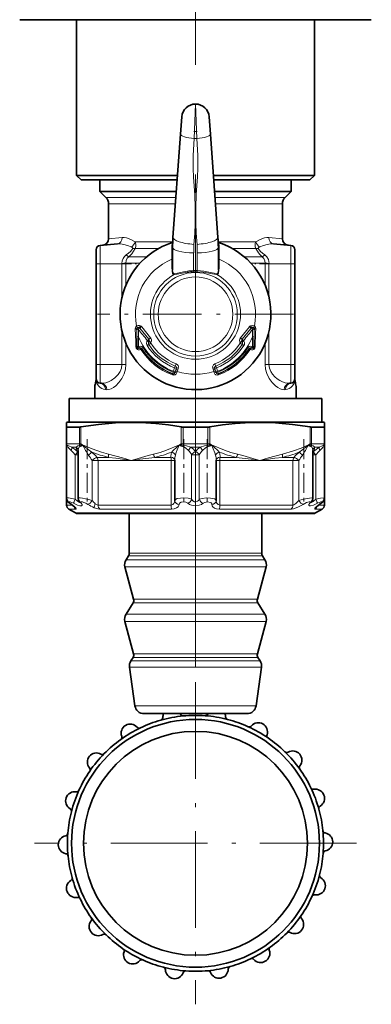
# Model space of a CAD drawing. Extents: x 0 to 210, y 0 to 297.
# Drawn here: x 152 to 162, y 97 to 124 of the extents above; entities that cross this region are included whole.
import ezdxf

# ---------------------------------------------------------------- set-up
doc = ezdxf.new("R2010")
doc.units = 0
doc.linetypes.add('DASHDOT', pattern=[18.5, 12, -3, 0.5, -3])

msp = doc.modelspace()

# ---------------------------------------------------------------- linework, layer by layer
at = {"color": 7, "linetype": 'DASHDOT', "lineweight": 13}
msp.add_line((156.804, 246.123), (156.804, 106.656), dxfattribs=at)
at = {"color": 7, "lineweight": 35}
for p, q in [((151.999, 124.359), (154.501, 124.359)), ((152.001, 124.357), (151.999, 124.359)), ((159.107, 124.357), (152.001, 124.357)), ((153.554, 124.357), (153.554, 120.101)), ((159.108, 124.359), (154.501, 124.359)), ((161.608, 124.357), (159.107, 124.357)), ((159.108, 124.359), (161.61, 124.359)), ((160.054, 124.357), (160.054, 120.101)), ((161.608, 124.357), (161.61, 124.359)), ((156.396, 121.231), (156.43, 121.703)), ((157.213, 121.231), (157.178, 121.703)), ((156.189, 118.403), (156.396, 121.231)), ((157.419, 118.403), (157.213, 121.231)), ((153.679, 119.976), (153.554, 120.101)), ((156.313, 120.101), (153.554, 120.101)), ((156.304, 119.976), (153.679, 119.976)), ((154.192, 119.663), (154.192, 119.976)), ((160.054, 120.101), (157.295, 120.101)), ((159.929, 119.976), (157.305, 119.976)), ((159.417, 119.663), (159.417, 119.976)), ((159.929, 119.976), (160.054, 120.101)), ((155.552, 119.663), (154.192, 119.663)), ((154.356, 119.499), (154.192, 119.663)), ((155.552, 119.663), (156.281, 119.663)), ((157.327, 119.663), (158.057, 119.663)), ((159.417, 119.663), (158.057, 119.663)), ((159.253, 119.499), (159.417, 119.663)), ((154.429, 119.322), (154.429, 118.366)), ((159.179, 119.322), (159.179, 118.366)), ((154.086, 118.061), (154.086, 117.676)), ((154.2, 118.186), (154.672, 118.227)), ((156.179, 117.511), (156.179, 118.13)), ((157.429, 117.511), (157.429, 118.13)), ((159.409, 118.186), (158.937, 118.227)), ((159.523, 118.061), (159.523, 117.676)), ((154.086, 117.676), (154.086, 114.926)), ((159.523, 117.676), (159.523, 114.926)), ((154.086, 114.926), (154.086, 114.54)), ((159.523, 114.926), (159.523, 114.54)), ((154.085, 114.5), (154.086, 114.517)), ((154.086, 114.54), (154.086, 114.517)), ((159.523, 114.54), (159.523, 114.532)), ((159.523, 114.517), (159.523, 114.532)), ((159.524, 114.5), (159.523, 114.517)), ((154.054, 114.322), (154.054, 114.001)), ((154.2, 114.416), (154.238, 114.412)), ((159.409, 114.416), (159.371, 114.412)), ((159.554, 114.322), (159.554, 114.001)), ((160.254, 114.001), (153.354, 114.001)), ((153.354, 113.351), (153.354, 114.001)), ((160.254, 113.351), (160.254, 114.001)), ((153.304, 113.351), (153.279, 113.342)), ((153.279, 113.342), (153.279, 113.218)), ((153.279, 112.753), (153.279, 113.218)), ((153.404, 113.214), (153.291, 113.214)), ((153.733, 113.351), (153.304, 113.351)), ((153.404, 113.214), (153.632, 113.214)), ((160.304, 113.351), (153.733, 113.351)), ((156.463, 113.214), (157.145, 113.214)), ((159.977, 113.214), (160.318, 113.214)), ((160.304, 113.351), (160.329, 113.342)), ((160.329, 113.342), (160.329, 113.218)), ((160.329, 112.753), (160.329, 113.218)), ((153.279, 112.73), (153.279, 112.753)), ((153.279, 112.73), (153.279, 111.271)), ((160.329, 112.73), (160.329, 112.753)), ((160.329, 112.476), (160.329, 112.73)), ((160.329, 112.73), (160.329, 111.271)), ((160.329, 112.73), (160.329, 111.271)), ((153.594, 112.576), (153.594, 112.576)), ((153.594, 112.576), (153.594, 111.265)), ((156.24, 112.314), (156.24, 111.213)), ((157.369, 112.314), (157.369, 111.213)), ((160.015, 112.576), (160.015, 112.576)), ((160.015, 112.576), (160.015, 111.265)), ((160.329, 112.476), (160.329, 112.299)), ((160.329, 111.082), (160.329, 112.299)), ((153.279, 111.082), (153.279, 111.27)), ((153.525, 110.868), (153.342, 110.973)), ((153.497, 111.033), (153.498, 111.032)), ((153.641, 111.156), (153.646, 111.15)), ((156.24, 111.201), (156.24, 111.213)), ((157.369, 111.213), (157.369, 111.201)), ((159.968, 111.156), (159.963, 111.15)), ((160.083, 110.868), (160.267, 110.973)), ((160.206, 111.105), (160.111, 111.032)), ((153.982, 110.851), (153.588, 110.851)), ((160.021, 110.851), (153.982, 110.851)), ((154.992, 109.762), (154.992, 110.851)), ((158.617, 109.762), (158.617, 110.851)), ((154.973, 109.695), (154.905, 109.587)), ((158.636, 109.695), (158.704, 109.587)), ((155.113, 108.504), (154.875, 109.39)), ((158.496, 108.504), (158.733, 109.39)), ((155.098, 108.406), (154.905, 108.097)), ((158.511, 108.406), (158.704, 108.097)), ((155.113, 107.015), (154.875, 107.9)), ((158.496, 107.015), (158.733, 107.9)), ((155.098, 106.916), (155.036, 106.817)), ((158.511, 106.916), (158.573, 106.817)), ((155.149, 105.591), (155, 106.65)), ((158.46, 105.591), (158.608, 106.65)), ((155.569, 105.376), (155.397, 105.376)), ((158.212, 105.376), (155.569, 105.376)), ((156.393, 105.36), (156.386, 105.376)), ((157.144, 105.376), (157.141, 105.368))]:
    msp.add_line(p, q, dxfattribs=at)
at = {"color": 7, "lineweight": 13}
for p, q in [((156.77, 121.107), (156.804, 122.051)), ((156.839, 121.107), (156.804, 122.051)), ((156.77, 121.107), (156.839, 121.107)), ((154.356, 119.499), (155.631, 119.499)), ((154.429, 119.322), (155.666, 119.322)), ((155.631, 119.499), (156.269, 119.499)), ((155.666, 119.322), (156.257, 119.322)), ((157.339, 119.499), (159.253, 119.499)), ((157.352, 119.322), (159.179, 119.322)), ((154.804, 118.401), (154.429, 118.366)), ((155.155, 118.279), (155.666, 118.279)), ((155.666, 118.279), (156.181, 118.279)), ((157.427, 118.279), (158.454, 118.279)), ((159.179, 118.366), (158.805, 118.401)), ((154.2, 118.186), (154.2, 117.676)), ((155.156, 118.103), (155.631, 118.103)), ((155.631, 118.103), (155.801, 118.103)), ((156.16, 118.113), (156.156, 117.81)), ((156.754, 117.495), (156.754, 117.981)), ((156.854, 117.495), (156.854, 117.981)), ((157.448, 118.113), (157.453, 117.81)), ((157.808, 118.103), (158.453, 118.103)), ((159.409, 118.186), (159.409, 117.676)), ((154.979, 117.874), (155.471, 117.874)), ((157.453, 117.81), (157.429, 117.814)), ((158.63, 117.874), (158.138, 117.874)), ((154.086, 117.676), (154.2, 117.676)), ((154.2, 117.676), (154.795, 117.676)), ((154.2, 117.676), (154.2, 114.926)), ((154.795, 117.676), (154.795, 117.692)), ((154.795, 117.676), (154.901, 117.676)), ((154.795, 117.676), (154.795, 116.768)), ((154.901, 117.697), (155.287, 117.697)), ((154.901, 117.676), (154.901, 117.697)), ((154.901, 117.676), (154.901, 117.096)), ((156.164, 117.472), (156.163, 117.494)), ((156.18, 117.49), (156.179, 117.511)), ((156.755, 117.464), (156.754, 117.495)), ((156.853, 117.464), (156.854, 117.495)), ((158.708, 117.697), (158.322, 117.697)), ((158.708, 117.697), (158.708, 117.676)), ((158.708, 117.096), (158.708, 117.676)), ((158.708, 117.676), (158.813, 117.676)), ((158.814, 117.692), (158.813, 117.676)), ((158.813, 116.768), (158.813, 117.676)), ((159.409, 117.676), (158.813, 117.676)), ((159.409, 117.676), (159.409, 114.926)), ((159.523, 117.676), (159.409, 117.676)), ((154.795, 115.834), (154.795, 114.926)), ((155.195, 115.901), (155.199, 115.891)), ((155.204, 115.682), (155.199, 115.891)), ((155.28, 115.923), (155.526, 115.618)), ((155.333, 115.959), (155.576, 115.656)), ((158.276, 115.959), (158.033, 115.656)), ((158.329, 115.923), (158.083, 115.618)), ((158.405, 115.682), (158.41, 115.891)), ((158.414, 115.901), (158.41, 115.891)), ((158.813, 114.926), (158.813, 115.834)), ((155.505, 115.595), (155.487, 115.585)), ((155.509, 115.589), (155.49, 115.579)), ((155.505, 115.595), (155.528, 115.615)), ((155.51, 115.59), (155.505, 115.595)), ((155.51, 115.59), (155.509, 115.589)), ((155.509, 115.589), (155.536, 115.552)), ((155.51, 115.59), (155.532, 115.61)), ((155.537, 115.552), (155.51, 115.59)), ((155.528, 115.615), (155.526, 115.618)), ((155.532, 115.61), (155.528, 115.615)), ((155.533, 115.549), (155.536, 115.552)), ((155.537, 115.552), (155.536, 115.552)), ((155.58, 115.651), (155.576, 115.656)), ((155.584, 115.645), (155.58, 115.651)), ((158.029, 115.651), (158.025, 115.645)), ((158.033, 115.656), (158.029, 115.651)), ((158.099, 115.59), (158.072, 115.552)), ((158.072, 115.552), (158.073, 115.552)), ((158.073, 115.552), (158.1, 115.589)), ((158.073, 115.552), (158.076, 115.549)), ((158.081, 115.615), (158.077, 115.61)), ((158.077, 115.61), (158.099, 115.59)), ((158.083, 115.618), (158.081, 115.615)), ((158.081, 115.615), (158.104, 115.595)), ((158.099, 115.59), (158.104, 115.595)), ((158.1, 115.589), (158.099, 115.59)), ((158.1, 115.589), (158.118, 115.579)), ((158.104, 115.595), (158.122, 115.585)), ((154.901, 115.506), (154.901, 114.926)), ((155.209, 115.425), (155.196, 115.403)), ((155.276, 115.381), (155.273, 115.374)), ((155.333, 115.355), (155.31, 115.34)), ((155.333, 115.355), (155.336, 115.365)), ((155.336, 115.365), (155.372, 115.389)), ((155.481, 115.447), (155.525, 115.476)), ((155.525, 115.476), (155.581, 115.511)), ((155.581, 115.524), (155.587, 115.53)), ((158.022, 115.53), (158.028, 115.524)), ((158.084, 115.476), (158.028, 115.511)), ((158.084, 115.476), (158.128, 115.447)), ((158.237, 115.389), (158.273, 115.365)), ((158.273, 115.365), (158.276, 115.355)), ((158.276, 115.355), (158.299, 115.34)), ((158.336, 115.374), (158.333, 115.381)), ((158.413, 115.403), (158.4, 115.425)), ((158.708, 114.926), (158.708, 115.506)), ((154.086, 114.926), (154.2, 114.926)), ((154.2, 114.926), (154.795, 114.926)), ((154.2, 114.926), (154.2, 114.416)), ((154.795, 114.926), (154.901, 114.926)), ((156.193, 114.717), (156.201, 114.741)), ((156.231, 114.834), (156.25, 114.883)), ((156.242, 114.704), (156.255, 114.745)), ((156.267, 114.782), (156.249, 114.727)), ((156.25, 114.883), (156.274, 114.944)), ((156.267, 114.782), (156.255, 114.745)), ((156.267, 114.782), (156.282, 114.829)), ((156.292, 114.698), (156.304, 114.736)), ((156.317, 114.776), (156.304, 114.736)), ((156.317, 114.776), (156.333, 114.829)), ((157.276, 114.829), (157.292, 114.776)), ((157.292, 114.776), (157.305, 114.736)), ((157.317, 114.698), (157.305, 114.736)), ((157.327, 114.829), (157.342, 114.782)), ((157.359, 114.883), (157.334, 114.944)), ((157.342, 114.782), (157.354, 114.745)), ((157.342, 114.782), (157.36, 114.727)), ((157.367, 114.704), (157.354, 114.745)), ((157.359, 114.883), (157.378, 114.834)), ((157.416, 114.717), (157.408, 114.741)), ((158.708, 114.926), (158.813, 114.926)), ((159.409, 114.926), (158.813, 114.926)), ((159.409, 114.926), (159.409, 114.416)), ((159.523, 114.926), (159.409, 114.926)), ((154.086, 114.54), (154.087, 114.507)), ((154.088, 114.488), (154.087, 114.507)), ((156.182, 114.666), (156.172, 114.64)), ((156.193, 114.717), (156.177, 114.676)), ((156.182, 114.666), (156.177, 114.676)), ((156.241, 114.706), (156.249, 114.727)), ((156.242, 114.704), (156.241, 114.706)), ((157.368, 114.706), (157.36, 114.727)), ((157.367, 114.704), (157.368, 114.706)), ((157.416, 114.717), (157.432, 114.676)), ((157.427, 114.666), (157.432, 114.676)), ((157.427, 114.666), (157.437, 114.64)), ((159.521, 114.488), (159.523, 114.532)), ((154.341, 114.241), (154.377, 114.238)), ((159.232, 114.238), (159.268, 114.241)), ((153.291, 112.753), (153.291, 113.214)), ((153.632, 113.214), (153.632, 112.753)), ((153.672, 113.218), (153.672, 112.753)), ((156.412, 112.753), (156.412, 113.218)), ((156.463, 112.753), (156.463, 113.214)), ((157.145, 112.753), (157.145, 113.214)), ((157.197, 112.753), (157.197, 113.218)), ((159.937, 113.218), (159.937, 112.753)), ((159.977, 113.214), (159.977, 112.753)), ((160.318, 112.753), (160.318, 113.214)), ((153.291, 112.753), (153.279, 112.753)), ((153.291, 112.753), (153.404, 112.753)), ((153.632, 112.753), (153.404, 112.753)), ((153.42, 112.664), (153.436, 112.664)), ((153.457, 112.64), (153.42, 112.664)), ((153.544, 112.664), (153.436, 112.664)), ((153.632, 112.753), (153.672, 112.753)), ((153.663, 112.722), (153.719, 112.73)), ((153.672, 112.753), (153.719, 112.73)), ((156.365, 112.73), (156.412, 112.753)), ((156.425, 112.722), (156.365, 112.73)), ((156.463, 112.753), (156.412, 112.753)), ((157.145, 112.753), (156.463, 112.753)), ((156.465, 112.678), (156.464, 112.715)), ((156.929, 112.664), (156.68, 112.664)), ((157.143, 112.678), (157.145, 112.715)), ((157.197, 112.753), (157.145, 112.753)), ((157.244, 112.73), (157.184, 112.722)), ((157.244, 112.73), (157.197, 112.753)), ((159.937, 112.753), (159.89, 112.73)), ((159.946, 112.722), (159.89, 112.73)), ((159.937, 112.753), (159.977, 112.753)), ((160.318, 112.753), (159.977, 112.753)), ((160.189, 112.664), (160.064, 112.664)), ((160.329, 112.753), (160.318, 112.753)), ((160.329, 112.72), (160.329, 112.73)), ((153.43, 112.551), (153.404, 112.576)), ((153.517, 112.452), (153.517, 111.24)), ((153.517, 112.452), (153.594, 112.452)), ((154.431, 112.387), (154.112, 112.387)), ((156.132, 112.387), (155.691, 112.387)), ((156.699, 112.452), (156.699, 111.24)), ((156.699, 112.452), (156.909, 112.452)), ((156.909, 112.452), (156.909, 111.24)), ((157.918, 112.387), (157.477, 112.387)), ((159.497, 112.387), (159.178, 112.387)), ((160.015, 112.452), (160.092, 112.452)), ((160.092, 112.452), (160.092, 111.24)), ((153.978, 111.21), (153.978, 112.299)), ((154.14, 112.299), (153.978, 112.299)), ((155.042, 112.299), (154.14, 112.299)), ((154.14, 111.082), (154.14, 112.299)), ((156.138, 112.299), (155.042, 112.299)), ((156.138, 111.082), (156.138, 112.299)), ((156.239, 112.299), (156.138, 112.299)), ((157.37, 112.299), (157.47, 112.299)), ((158.567, 112.299), (157.47, 112.299)), ((157.47, 112.299), (157.47, 111.082)), ((159.469, 112.299), (158.567, 112.299)), ((159.469, 111.082), (159.469, 112.299)), ((159.631, 112.299), (159.469, 112.299)), ((159.631, 111.21), (159.631, 112.299)), ((153.279, 111.082), (153.437, 111.082)), ((153.342, 110.973), (153.533, 110.973)), ((154.14, 111.082), (156.138, 111.082)), ((154.187, 110.973), (156.15, 110.973)), ((157.459, 110.973), (159.422, 110.973)), ((157.47, 111.082), (159.469, 111.082)), ((160.076, 110.973), (160.267, 110.973)), ((160.171, 111.082), (160.329, 111.082)), ((153.927, 110.868), (153.525, 110.868)), ((160.083, 110.868), (153.927, 110.868)), ((155.197, 109.695), (154.973, 109.695)), ((155.214, 109.762), (154.992, 109.762)), ((158.636, 109.695), (155.197, 109.695)), ((158.617, 109.762), (155.214, 109.762)), ((155.112, 109.39), (154.875, 109.39)), ((155.138, 109.587), (154.905, 109.587)), ((158.733, 109.39), (155.112, 109.39)), ((158.704, 109.587), (155.138, 109.587)), ((155.307, 108.406), (155.098, 108.406)), ((155.32, 108.504), (155.113, 108.504)), ((158.511, 108.406), (155.307, 108.406)), ((158.496, 108.504), (155.32, 108.504)), ((155.138, 108.097), (154.905, 108.097)), ((158.704, 108.097), (155.138, 108.097)), ((155.112, 107.9), (154.875, 107.9)), ((158.733, 107.9), (155.112, 107.9)), ((155.32, 107.015), (155.113, 107.015)), ((158.496, 107.015), (155.32, 107.015)), ((155.253, 106.817), (155.036, 106.817)), ((155.307, 106.916), (155.098, 106.916)), ((158.573, 106.817), (155.253, 106.817)), ((158.511, 106.916), (155.307, 106.916)), ((155.221, 106.65), (155, 106.65)), ((158.608, 106.65), (155.221, 106.65)), ((155.352, 105.591), (155.149, 105.591)), ((158.46, 105.591), (155.352, 105.591))]:
    msp.add_line(p, q, dxfattribs=at)
at = {"color": 7, "linetype": 'DASHDOT', "lineweight": 13, "ltscale": 0.002068}
msp.add_line((156.846, 121.301), (156.763, 121.301), dxfattribs=at)
at = {"color": 7, "linetype": 'DASHDOT', "lineweight": 13, "ltscale": 0.134063}
msp.add_line((156.804, 118.982), (156.804, 113.62), dxfattribs=at)
at = {"color": 7, "linetype": 'DASHDOT', "lineweight": 13, "ltscale": 0.154694}
msp.add_line((156.804, 118.213), (156.804, 112.025), dxfattribs=at)
at = {"color": 7, "linetype": 'DASHDOT', "lineweight": 13, "ltscale": 0.027002}
msp.add_line((154.11, 117.676), (155.19, 117.676), dxfattribs=at)
at = {"color": 7, "linetype": 'DASHDOT', "lineweight": 13, "ltscale": 0.026881}
msp.add_line((159.499, 117.676), (158.423, 117.676), dxfattribs=at)
at = {"color": 7, "linetype": 'DASHDOT', "lineweight": 13, "ltscale": 0.134062}
msp.add_line((159.486, 116.301), (154.123, 116.301), dxfattribs=at)
at = {"color": 7, "linetype": 'DASHDOT', "lineweight": 13, "ltscale": 0.017971}
msp.add_line((154.14, 114.926), (154.859, 114.926), dxfattribs=at)
at = {"color": 7, "linetype": 'DASHDOT', "lineweight": 13, "ltscale": 0.018229}
msp.add_line((159.47, 114.926), (158.741, 114.926), dxfattribs=at)
at = {"color": 7, "linetype": 'DASHDOT', "lineweight": 13, "ltscale": 0.212302}
msp.add_line((156.804, 113.16), (156.804, 104.668), dxfattribs=at)
at = {"color": 7, "linetype": 'DASHDOT', "lineweight": 13, "ltscale": 0.045606}
for p, q in [((153.844, 112.882), (153.844, 111.058)), ((159.765, 112.882), (159.765, 111.058))]:
    msp.add_line(p, q, dxfattribs=at)
at = {"color": 7, "linetype": 'DASHDOT', "lineweight": 13, "ltscale": 0.045517}
for p, q in [((156.49, 112.881), (156.49, 111.061)), ((157.119, 112.881), (157.119, 111.061))]:
    msp.add_line(p, q, dxfattribs=at)
at = {"color": 7, "linetype": 'DASHDOT', "lineweight": 13, "ltscale": 0.220188}
msp.add_line((156.804, 106.233), (156.804, 97.425), dxfattribs=at)
at = {"color": 7, "linetype": 'DASHDOT', "lineweight": 13, "ltscale": 0.220187}
msp.add_line((161.208, 101.829), (152.401, 101.829), dxfattribs=at)
at = {"color": 7, "lineweight": 13}
for points in [[(156.763, 118.212), (156.784, 118.51), (156.798, 118.773), (156.799, 119.215), (156.782, 119.57), (156.752, 120.051), (156.743, 120.289), (156.743, 120.641), (156.77, 121.107)], [(156.846, 118.212), (156.824, 118.516), (156.81, 118.78), (156.81, 119.222), (156.827, 119.577), (156.857, 120.058), (156.866, 120.296), (156.865, 120.648), (156.839, 121.107)], [(155.155, 118.279), (155.035, 118.348), (154.917, 118.392), (154.859, 118.401), (154.804, 118.401)], [(155.155, 118.279), (155.174, 118.218), (155.175, 118.154), (155.156, 118.103)], [(158.453, 118.103), (158.436, 118.145), (158.432, 118.191), (158.439, 118.236), (158.454, 118.279)], [(158.805, 118.401), (158.75, 118.401), (158.693, 118.392), (158.574, 118.348), (158.454, 118.279)], [(155.049, 118.141), (154.948, 118.182), (154.848, 118.211), (154.758, 118.226), (154.672, 118.227)], [(154.979, 117.874), (155.061, 117.958), (155.156, 118.103)], [(155.049, 118.141), (155.076, 118.125), (155.085, 118.117), (155.089, 118.108), (155.088, 118.1)], [(158.453, 118.103), (158.527, 117.984), (158.567, 117.938), (158.63, 117.874)], [(158.521, 118.1), (158.519, 118.105), (158.52, 118.11), (158.524, 118.116), (158.539, 118.129), (158.56, 118.141)], [(158.937, 118.227), (158.851, 118.226), (158.76, 118.211), (158.661, 118.182), (158.56, 118.141)], [(154.795, 117.692), (154.801, 117.76), (154.824, 117.823), (154.861, 117.878), (154.91, 117.923)], [(154.901, 117.697), (154.909, 117.769), (154.939, 117.833), (154.979, 117.874)], [(158.63, 117.874), (158.676, 117.824), (158.703, 117.759), (158.708, 117.697)], [(158.699, 117.923), (158.757, 117.868), (158.796, 117.798), (158.811, 117.746), (158.814, 117.692)], [(156.163, 117.494), (156.175, 117.501), (156.179, 117.509), (156.179, 117.511)], [(156.224, 117.386), (156.197, 117.392), (156.177, 117.416), (156.164, 117.472)], [(156.235, 117.411), (156.209, 117.415), (156.191, 117.436), (156.18, 117.49)], [(156.224, 117.386), (156.299, 117.398), (156.581, 117.449)], [(156.235, 117.411), (156.308, 117.425), (156.481, 117.463), (156.584, 117.48)], [(156.853, 117.464), (157.01, 117.451), (157.167, 117.427), (157.328, 117.395), (157.385, 117.386)], [(156.854, 117.495), (157.034, 117.478), (157.213, 117.445), (157.319, 117.421), (157.374, 117.411)], [(157.429, 117.511), (157.425, 117.457), (157.418, 117.437), (157.402, 117.416), (157.394, 117.412), (157.374, 117.411)], [(157.446, 117.494), (157.435, 117.425), (157.422, 117.401), (157.405, 117.389), (157.385, 117.386)], [(157.446, 117.494), (157.434, 117.501), (157.43, 117.509), (157.429, 117.511)], [(155.158, 115.902), (155.17, 115.955), (155.193, 115.981)], [(155.173, 115.415), (155.171, 115.56), (155.158, 115.902)], [(155.3, 115.984), (155.27, 115.994), (155.237, 115.996), (155.193, 115.981)], [(155.195, 115.901), (155.199, 115.928), (155.213, 115.945)], [(155.265, 115.936), (155.237, 115.949), (155.223, 115.949), (155.213, 115.945)], [(158.416, 115.981), (158.36, 115.996), (158.309, 115.984)], [(158.396, 115.945), (158.386, 115.949), (158.364, 115.947), (158.344, 115.936)], [(158.396, 115.945), (158.407, 115.933), (158.413, 115.916), (158.414, 115.901)], [(158.416, 115.981), (158.443, 115.947), (158.451, 115.902)], [(158.436, 115.415), (158.447, 115.803), (158.451, 115.902)], [(155.481, 115.447), (155.463, 115.502), (155.474, 115.557), (155.49, 115.579)], [(155.537, 115.552), (155.543, 115.567), (155.544, 115.578), (155.532, 115.61)], [(155.587, 115.53), (155.605, 115.578), (155.602, 115.608), (155.584, 115.645)], [(158.025, 115.645), (158.004, 115.59), (158.014, 115.541), (158.022, 115.53)], [(158.077, 115.61), (158.069, 115.593), (158.065, 115.575), (158.067, 115.563), (158.072, 115.552)], [(158.118, 115.579), (158.145, 115.53), (158.141, 115.473), (158.128, 115.447)], [(155.173, 115.415), (155.181, 115.375), (155.216, 115.336), (155.237, 115.328), (155.275, 115.328), (155.31, 115.34)], [(155.196, 115.403), (155.198, 115.379), (155.217, 115.36), (155.232, 115.358), (155.246, 115.361), (155.273, 115.374)], [(155.372, 115.389), (155.339, 115.419), (155.296, 115.43), (155.245, 115.419)], [(158.237, 115.389), (158.269, 115.419), (158.312, 115.43), (158.364, 115.419)], [(158.299, 115.34), (158.334, 115.328), (158.373, 115.329), (158.41, 115.348), (158.427, 115.372), (158.436, 115.415)], [(158.336, 115.374), (158.365, 115.36), (158.381, 115.358), (158.393, 115.36), (158.411, 115.378), (158.413, 115.403)], [(154.238, 114.412), (154.297, 114.413), (154.358, 114.425), (154.43, 114.45), (154.502, 114.487), (154.604, 114.561), (154.695, 114.657), (154.746, 114.736), (154.782, 114.825), (154.795, 114.926)], [(154.377, 114.238), (154.436, 114.242), (154.497, 114.261), (154.561, 114.296), (154.625, 114.344), (154.712, 114.433), (154.791, 114.543), (154.854, 114.672), (154.889, 114.795), (154.901, 114.926)], [(156.282, 114.829), (156.282, 114.85), (156.272, 114.869), (156.25, 114.883)], [(157.334, 114.944), (157.294, 114.915), (157.272, 114.86), (157.276, 114.829)], [(157.359, 114.883), (157.334, 114.865), (157.327, 114.85), (157.327, 114.829)], [(158.708, 114.926), (158.72, 114.797), (158.754, 114.677), (158.818, 114.543), (158.899, 114.431), (158.988, 114.341), (159.052, 114.294), (159.116, 114.26), (159.175, 114.241), (159.232, 114.238)], [(158.813, 114.926), (158.826, 114.828), (158.862, 114.737), (158.912, 114.659), (158.972, 114.591), (159.039, 114.533), (159.109, 114.486), (159.181, 114.449), (159.253, 114.424), (159.313, 114.413), (159.371, 114.412)], [(154.341, 114.241), (154.288, 114.252), (154.24, 114.272), (154.195, 114.302), (154.156, 114.34), (154.117, 114.4), (154.096, 114.452), (154.088, 114.488)], [(156.182, 114.666), (156.208, 114.664), (156.22, 114.67), (156.237, 114.69), (156.242, 114.704)], [(157.367, 114.704), (157.381, 114.677), (157.393, 114.667), (157.418, 114.664), (157.427, 114.666)], [(159.268, 114.241), (159.321, 114.252), (159.369, 114.272), (159.414, 114.302), (159.453, 114.34), (159.492, 114.4), (159.513, 114.452), (159.521, 114.488)], [(153.302, 112.678), (153.295, 112.679), (153.291, 112.682), (153.285, 112.692)], [(153.42, 112.664), (153.341, 112.702), (153.311, 112.713), (153.296, 112.715)], [(153.404, 112.576), (153.345, 112.639), (153.32, 112.668), (153.309, 112.676), (153.302, 112.678)], [(153.637, 112.715), (153.589, 112.701), (153.544, 112.664)], [(153.641, 112.678), (153.631, 112.676), (153.625, 112.671), (153.615, 112.658), (153.602, 112.628), (153.594, 112.576)], [(153.719, 112.73), (153.976, 112.619), (154.234, 112.528), (154.428, 112.476)], [(155.656, 112.476), (155.835, 112.524), (156.013, 112.583), (156.365, 112.73)], [(156.464, 112.715), (156.557, 112.701), (156.68, 112.664)], [(156.465, 112.678), (156.488, 112.674), (156.529, 112.651), (156.614, 112.576)], [(156.929, 112.664), (157.052, 112.701), (157.145, 112.715)], [(156.995, 112.576), (157.08, 112.65), (157.127, 112.676), (157.143, 112.678)], [(157.953, 112.476), (157.774, 112.524), (157.596, 112.583), (157.244, 112.73)], [(157.353, 112.442), (157.333, 112.507), (157.244, 112.73)], [(159.89, 112.73), (159.689, 112.641), (159.487, 112.565), (159.181, 112.476)], [(159.968, 112.678), (159.978, 112.676), (159.984, 112.671), (159.994, 112.658), (160.007, 112.628), (160.015, 112.576)], [(159.972, 112.715), (160.02, 112.701), (160.064, 112.664)], [(160.189, 112.664), (160.268, 112.702), (160.298, 112.713), (160.313, 112.715)], [(160.205, 112.576), (160.264, 112.639), (160.289, 112.668), (160.3, 112.676), (160.307, 112.678)], [(160.307, 112.678), (160.314, 112.679), (160.318, 112.682), (160.324, 112.692)], [(155.042, 112.299), (154.813, 112.37), (154.428, 112.476)], [(155.042, 112.299), (154.631, 112.36), (154.431, 112.387)], [(155.656, 112.476), (155.514, 112.44), (155.233, 112.358), (155.042, 112.299)], [(157.953, 112.476), (158.095, 112.44), (158.375, 112.358), (158.567, 112.299)], [(158.567, 112.299), (158.796, 112.37), (159.181, 112.476)], [(158.567, 112.299), (158.977, 112.36), (159.178, 112.387)], [(153.517, 111.24), (153.335, 111.275), (153.298, 111.277), (153.286, 111.276), (153.282, 111.274), (153.28, 111.273), (153.279, 111.271)], [(153.517, 111.24), (153.581, 111.185), (153.606, 111.173), (153.616, 111.17), (153.627, 111.172)], [(153.978, 111.21), (153.884, 111.238), (153.719, 111.271), (153.654, 111.277), (153.611, 111.275), (153.6, 111.272), (153.596, 111.269), (153.595, 111.267), (153.594, 111.265)], [(156.699, 111.24), (156.604, 111.266), (156.486, 111.277), (156.391, 111.274), (156.307, 111.259), (156.255, 111.237), (156.242, 111.223), (156.24, 111.213)], [(156.699, 111.24), (156.731, 111.199), (156.778, 111.174), (156.818, 111.171), (156.856, 111.184), (156.887, 111.209), (156.909, 111.24)], [(157.369, 111.213), (157.364, 111.228), (157.354, 111.237), (157.322, 111.253), (157.219, 111.274), (157.098, 111.276), (156.994, 111.264), (156.909, 111.24)], [(160.015, 111.265), (160.013, 111.268), (160.01, 111.271), (160.003, 111.274), (159.98, 111.277), (159.917, 111.274), (159.759, 111.246), (159.631, 111.21)], [(159.982, 111.172), (159.993, 111.17), (160.002, 111.173), (160.024, 111.183), (160.092, 111.24)], [(160.329, 111.271), (160.329, 111.272), (160.327, 111.274), (160.324, 111.275), (160.312, 111.277), (160.218, 111.267), (160.092, 111.24)], [(153.467, 111.131), (153.381, 111.166), (153.361, 111.169), (153.354, 111.168), (153.35, 111.167), (153.348, 111.165), (153.347, 111.162), (153.348, 111.16), (153.351, 111.154), (153.392, 111.116), (153.414, 111.101)], [(153.531, 111.01), (153.479, 111.055), (153.414, 111.101)], [(153.467, 111.131), (153.582, 111.082), (153.644, 111.065), (153.684, 111.063), (153.699, 111.068), (153.704, 111.073), (153.708, 111.083), (153.706, 111.094), (153.681, 111.131)], [(153.533, 110.973), (153.54, 110.974), (153.543, 110.975), (153.547, 110.98), (153.547, 110.983), (153.545, 110.991), (153.531, 111.01)], [(153.861, 111.101), (153.807, 111.133), (153.755, 111.155), (153.717, 111.166), (153.683, 111.168), (153.673, 111.165), (153.669, 111.161), (153.668, 111.154), (153.669, 111.149), (153.681, 111.131)], [(154.035, 111.01), (154.139, 110.978), (154.187, 110.973)], [(154.065, 111.118), (154.117, 111.086), (154.14, 111.082)], [(156.138, 111.082), (156.182, 111.093), (156.215, 111.122), (156.234, 111.16), (156.24, 111.204)], [(156.15, 110.973), (156.224, 110.981), (156.288, 111.003), (156.329, 111.032), (156.352, 111.067), (156.357, 111.101)], [(156.591, 111.131), (156.542, 111.158), (156.478, 111.169), (156.414, 111.161), (156.37, 111.135), (156.36, 111.119), (156.357, 111.101)], [(156.591, 111.131), (156.637, 111.1), (156.697, 111.076), (156.802, 111.062), (156.907, 111.075), (156.97, 111.099), (157.018, 111.131)], [(157.252, 111.101), (157.248, 111.121), (157.235, 111.139), (157.213, 111.153), (157.137, 111.169), (157.056, 111.154), (157.018, 111.131)], [(157.252, 111.101), (157.258, 111.065), (157.281, 111.031), (157.324, 111.001), (157.382, 110.981), (157.459, 110.973)], [(157.369, 111.202), (157.382, 111.143), (157.42, 111.097), (157.47, 111.082)], [(159.422, 110.973), (159.485, 110.982), (159.554, 111.002), (159.621, 111.03), (159.748, 111.101)], [(159.469, 111.082), (159.494, 111.087), (159.551, 111.123), (159.631, 111.21)], [(159.928, 111.131), (159.938, 111.145), (159.941, 111.151), (159.941, 111.159), (159.94, 111.162), (159.933, 111.167), (159.927, 111.168), (159.909, 111.168), (159.835, 111.148), (159.748, 111.101)], [(159.928, 111.131), (159.905, 111.098), (159.901, 111.083), (159.904, 111.074), (159.908, 111.069), (159.923, 111.063), (159.952, 111.063), (160.026, 111.082), (160.142, 111.131)], [(160.195, 111.101), (160.101, 111.032), (160.07, 111), (160.063, 110.988), (160.062, 110.983), (160.062, 110.979), (160.066, 110.975), (160.076, 110.973)], [(160.195, 111.101), (160.252, 111.146), (160.26, 111.157), (160.261, 111.162), (160.261, 111.165), (160.258, 111.167), (160.252, 111.169), (160.231, 111.166), (160.142, 111.131)]]:
    msp.add_lwpolyline(points, dxfattribs=at)
at = {"color": 7, "lineweight": 35}
for points in [[(153.672, 113.218), (154.15, 113.288), (154.621, 113.33), (154.896, 113.34), (155.17, 113.341), (155.444, 113.331), (155.72, 113.31), (156.064, 113.272), (156.412, 113.218)], [(159.937, 113.218), (159.459, 113.288), (158.988, 113.33), (158.713, 113.34), (158.439, 113.341), (158.165, 113.331), (157.889, 113.31), (157.545, 113.272), (157.197, 113.218)], [(153.403, 111.105), (153.328, 111.163), (153.288, 111.223), (153.279, 111.271)], [(153.641, 111.156), (153.602, 111.218), (153.594, 111.265)], [(159.968, 111.156), (160.005, 111.213), (160.015, 111.265)], [(160.206, 111.105), (160.277, 111.16), (160.315, 111.209), (160.329, 111.271)], [(153.497, 111.033), (153.464, 111.062), (153.403, 111.105)]]:
    msp.add_lwpolyline(points, dxfattribs=at)
at = {"color": 7, "lineweight": 13}
for radius in [1.143, 1.02]:
    msp.add_circle((156.804, 116.301), radius, dxfattribs=at)
at = {"color": 7, "lineweight": 35}
for radius in [3.388, 3.062]:
    msp.add_circle((156.804, 101.829), radius, dxfattribs=at)
for centre, radius, start, end in [((156.804, 121.676), 0.375, 4.177, 175.823), ((154.179, 119.322), 0.25, 360, 45), ((159.429, 119.322), 0.25, 135, 180), ((154.254, 118.366), 0.175, 275, 360), ((156.804, 116.301), 2.062, 108.0491, 298.6479), ((156.158, 118.286), 0.025, 288.0491, 357.6315), ((159.929, 118.13), 3.75, 175.823, 180), ((153.679, 118.13), 3.75, 0, 4.177), ((157.451, 118.286), 0.025, 182.3685, 251.9509), ((156.804, 116.301), 2.062, 298.6479, 71.9509), ((159.354, 118.366), 0.175, 180, 265), ((154.211, 118.061), 0.125, 95, 180), ((159.398, 118.061), 0.125, 0, 85), ((153.711, 114.517), 0.375, 341.8051, 357.3494), ((154.211, 114.54), 0.125, 180, 265), ((159.398, 114.54), 0.125, 275, 360), ((159.898, 114.517), 0.375, 182.6506, 198.1949), ((154.304, 114.322), 0.25, 161.8051, 180), ((159.304, 114.322), 0.25, 360, 18.1949), ((153.626, 113.462), 0.248, 271.4029, 280.679), ((156.462, 113.522), 0.308, 260.6638, 270.2897), ((157.147, 113.522), 0.308, 269.7103, 279.3362), ((159.983, 113.462), 0.248, 259.321, 268.5971), ((153.404, 111.082), 0.125, 180, 240), ((160.204, 111.082), 0.125, 300, 0), ((160.184, 111.275), 0.146, 329.1637, 342.5931), ((153.588, 110.976), 0.125, 240, 270), ((160.021, 110.976), 0.125, 270, 300), ((154.867, 109.762), 0.125, 327.9652, 0), ((158.742, 109.762), 0.125, 180, 212.0348), ((155.117, 109.454), 0.25, 147.9652, 195), ((158.492, 109.454), 0.25, 345, 32.0348), ((154.992, 108.472), 0.125, 327.9652, 15), ((158.617, 108.472), 0.125, 165, 212.0348), ((155.117, 107.965), 0.25, 147.9652, 195), ((158.492, 107.965), 0.25, 345, 32.0348), ((154.992, 106.982), 0.125, 327.9652, 15), ((158.617, 106.982), 0.125, 165, 212.0348), ((155.248, 106.684), 0.25, 147.9652, 188), ((158.361, 106.684), 0.25, 352, 32.0348), ((155.397, 105.626), 0.25, 188, 270), ((158.212, 105.626), 0.25, 270, 352), ((156.804, 101.829), 3.5, 95.4831, 105.7308), ((156.16, 105.269), 0.25, 154.7722, 179.8401), ((156.463, 105.388), 0.075, 201.3738, 275.4831), ((156.804, 101.829), 3.5, 85.7308, 95.4831), ((157.071, 105.394), 0.075, 265.7308, 339.8401), ((156.804, 101.829), 3.5, 75.4831, 85.7308), ((157.376, 105.282), 0.25, 1.3738, 22.0064), ((155.022, 104.841), 0.25, 41.3738, 199.8401), ((156.804, 101.829), 3.5, 105.7308, 115.4831), ((155.835, 105.27), 0.075, 285.7308, 359.8401), ((157.701, 105.29), 0.075, 181.3738, 255.4831), ((156.804, 101.829), 3.5, 65.7308, 75.4831), ((158.522, 104.878), 0.25, 341.3738, 139.8401), ((156.804, 101.829), 3.5, 115.4831, 125.7308), ((155.266, 105.056), 0.075, 221.3738, 295.4831), ((158.274, 105.088), 0.075, 245.7308, 319.8401), ((156.804, 101.829), 3.5, 55.4831, 65.7308), ((158.83, 104.775), 0.075, 161.3738, 235.4831), ((156.804, 101.829), 3.5, 125.7308, 135.4831), ((154.717, 104.731), 0.075, 305.7308, 19.8401), ((156.804, 101.829), 3.5, 45.7308, 55.4831), ((154.1, 104.05), 0.25, 61.3738, 219.8401), ((156.804, 101.829), 3.5, 135.4831, 145.7308), ((154.255, 104.336), 0.075, 241.3738, 315.4831), ((156.804, 101.829), 3.5, 35.4831, 45.7308), ((159.3, 104.389), 0.075, 225.7308, 299.8401), ((159.462, 104.107), 0.25, 321.3738, 119.8401), ((156.804, 101.829), 3.5, 145.7308, 155.4831), ((153.85, 103.842), 0.075, 325.7308, 39.8401), ((159.716, 103.904), 0.075, 141.3738, 215.4831), ((156.804, 101.829), 3.5, 25.7308, 35.4831), ((153.503, 102.991), 0.25, 81.3738, 239.8401), ((156.804, 101.829), 3.5, 155.4831, 165.7308), ((153.552, 103.312), 0.075, 261.3738, 335.4831), ((156.804, 101.829), 3.5, 15.4831, 25.7308), ((160.025, 103.381), 0.075, 205.7308, 279.8401), ((160.081, 103.061), 0.25, 301.3738, 99.8401), ((156.804, 101.829), 3.5, 165.7308, 175.4831), ((153.34, 102.71), 0.075, 345.7308, 59.8401), ((160.25, 102.783), 0.075, 121.3738, 195.4831), ((156.804, 101.829), 3.5, 5.7308, 15.4831), ((153.241, 102.111), 0.075, 281.3738, 355.4831), ((156.804, 101.829), 3.5, 175.4831, 185.7308), ((156.804, 101.829), 3.5, 355.4831, 5.7308), ((160.362, 102.186), 0.075, 185.7308, 259.8401), ((160.304, 101.866), 0.25, 281.3738, 79.8401), ((153.305, 101.792), 0.25, 101.3738, 259.8401), ((153.247, 101.472), 0.075, 5.7308, 79.8401), ((156.804, 101.829), 3.5, 345.7308, 355.4831), ((160.368, 101.547), 0.075, 101.3738, 175.4831), ((156.804, 101.829), 3.5, 185.7308, 195.4831), ((153.528, 100.597), 0.25, 121.3738, 279.8401), ((153.359, 100.875), 0.075, 301.3738, 15.4831), ((156.804, 101.829), 3.5, 195.4831, 205.7308), ((156.804, 101.829), 3.5, 335.4831, 345.7308), ((160.106, 100.667), 0.25, 261.3738, 59.8401), ((160.269, 100.948), 0.075, 165.7308, 239.8401), ((153.584, 100.277), 0.075, 25.7308, 99.8401), ((156.804, 101.829), 3.5, 205.7308, 215.4831), ((156.804, 101.829), 3.5, 325.7308, 335.4831), ((160.057, 100.346), 0.075, 81.3738, 155.4831), ((154.147, 99.551), 0.25, 141.3738, 299.8401), ((153.893, 99.754), 0.075, 321.3738, 35.4831), ((156.804, 101.829), 3.5, 215.4831, 225.7308), ((156.804, 101.829), 3.5, 315.4831, 325.7308), ((159.509, 99.608), 0.25, 241.3738, 39.8401), ((159.759, 99.816), 0.075, 145.7308, 219.8401), ((159.354, 99.323), 0.075, 61.3738, 135.4831), ((154.309, 99.269), 0.075, 45.7308, 119.8401), ((156.804, 101.829), 3.5, 225.7308, 235.4831), ((156.804, 101.829), 3.5, 305.7308, 315.4831), ((156.804, 101.829), 3.5, 235.4831, 245.7308), ((154.779, 98.883), 0.075, 341.3738, 55.4831), ((155.087, 98.78), 0.25, 161.3738, 319.8401), ((156.804, 101.829), 3.5, 295.4831, 305.7308), ((158.586, 98.817), 0.25, 221.3738, 19.8401), ((158.892, 98.927), 0.075, 125.7308, 199.8401), ((155.335, 98.57), 0.075, 65.7308, 139.8401), ((156.804, 101.829), 3.5, 245.7308, 255.4831), ((156.804, 101.829), 3.5, 285.7308, 295.4831), ((158.343, 98.602), 0.075, 41.3738, 115.4831), ((156.804, 101.829), 3.5, 255.4831, 265.7308), ((155.908, 98.368), 0.075, 1.3738, 75.4831), ((156.233, 98.376), 0.25, 181.3738, 339.8401), ((156.538, 98.264), 0.075, 85.7308, 159.8401), ((156.804, 101.829), 3.5, 265.7308, 275.4831), ((156.804, 101.829), 3.5, 275.4831, 285.7308), ((157.146, 98.27), 0.075, 21.3738, 95.4831), ((157.449, 98.389), 0.25, 201.3738, 359.8401), ((157.774, 98.388), 0.075, 105.7308, 179.8401)]:
    msp.add_arc(centre, radius, start, end, dxfattribs=at)
at = {"color": 7, "lineweight": 13}
for centre, radius, start, end in [((159.813, 118.066), 3.653, 176.934, 179.2761), ((153.796, 118.066), 3.653, 0.7239, 3.066), ((155.116, 118.298), 0.2, 261.9391, 281.5851), ((159.929, 117.981), 3.174, 175.8226, 180.0004), ((153.68, 117.981), 3.174, 359.9997, 4.1774), ((158.493, 118.298), 0.2, 258.4149, 278.0609), ((155.135, 118.166), 0.331, 227.3354, 241.9907), ((156.804, 116.301), 1.643, 113.2468, 191.2194), ((198.94, 118.616), 42.792, 181.079, 181.502), ((114.677, 118.616), 42.784, 358.498, 358.921), ((156.804, 116.301), 1.643, 348.7806, 66.7532), ((158.474, 118.166), 0.331, 298.0093, 312.6647), ((154.657, 121.696), 4.006, 271.9699, 273.4859), ((156.836, 115.489), 1.977, 92.3278, 97.4058), ((156.829, 115.731), 1.765, 92.4307, 97.9974), ((156.804, 116.251), 1.245, 87.6987, 92.3016), ((156.804, 116.245), 1.221, 87.7009, 92.2991), ((158.952, 121.696), 4.006, 266.5141, 268.0301), ((156.804, 116.301), 1.231, 118.1356, 61.8644), ((156.21, 117.407), 0.0253, 304.1151, 8.0384), ((157.399, 117.407), 0.0253, 171.9616, 235.8849), ((155.169, 115.661), 0.241, 83.8449, 92.5331), ((155.043, 115.873), 0.185, 22.7044, 35.6796), ((145.702, 115.617), 9.497, 358.7047, 1.7101), ((155.223, 116.266), 0.376, 266.3425, 272.5261), ((155.511, 115.597), 0.4, 125.2095, 132.7317), ((175.239, 131.848), 25.586, 218.5865, 219.4667), ((172.831, 116.718), 17.611, 182.6923, 183.3689), ((155.242, 115.894), 0.0475, 37.3327, 61.8377), ((155.26, 115.896), 0.0959, 40.3849, 65.4996), ((138.396, 131.827), 25.552, 320.5327, 321.4142), ((158.349, 115.896), 0.0959, 114.4981, 139.6158), ((158.367, 115.894), 0.0475, 118.1623, 142.6672), ((158.098, 115.597), 0.4, 47.2682, 54.7906), ((140.772, 116.718), 17.617, 356.6315, 357.3078), ((158.386, 116.266), 0.376, 267.474, 273.6575), ((158.566, 115.873), 0.185, 144.3204, 157.2956), ((167.907, 115.617), 9.497, 178.2899, 181.2953), ((158.44, 115.661), 0.241, 87.4669, 96.1555), ((155.219, 116.427), 0.745, 268.8424, 272.3791), ((144.227, 115.343), 10.982, 0.4278, 1.7705), ((146.737, 115.719), 8.513, 357.9787, 359.7532), ((156.804, 116.301), 1.673, 201.6868, 248.8541), ((156.804, 116.301), 1.499, 208.5102, 208.792), ((156.804, 116.301), 1.479, 208.5102, 208.792), ((155.573, 115.508), 0.057, 133.6999, 214.1111), ((155.368, 115.876), 0.303, 301.4246, 313.432), ((155.303, 115.999), 0.445, 300.4268, 308.6104), ((155.298, 116.005), 0.46, 300.6709, 308.543), ((156.804, 116.301), 1.673, 291.1459, 338.3132), ((158.311, 116.005), 0.46, 231.457, 239.3291), ((158.306, 115.999), 0.445, 231.3896, 239.5732), ((158.241, 115.876), 0.303, 226.5679, 238.5754), ((158.036, 115.508), 0.057, 325.8889, 46.3001), ((156.804, 116.301), 1.479, 331.208, 331.4898), ((156.804, 116.301), 1.499, 331.208, 331.4898), ((158.39, 116.427), 0.745, 267.6209, 271.1576), ((166.869, 115.719), 8.51, 180.2465, 182.0216), ((169.382, 115.343), 10.982, 178.2295, 179.5722), ((155.261, 115.43), 0.0517, 185.7424, 287.2685), ((155.291, 115.326), 0.0512, 34.7292, 111.0655), ((155.298, 115.344), 0.0428, 29.3659, 121.6976), ((156.804, 116.301), 1.777, 212.7348, 249.1535), ((156.804, 116.301), 1.749, 212.7348, 249.1535), ((156.804, 116.301), 1.741, 212.4929, 248.8828), ((156.804, 116.301), 1.698, 212.4929, 248.8828), ((156.804, 116.301), 1.575, 212.8198, 248.6563), ((156.804, 116.301), 1.522, 212.8198, 248.6563), ((155.588, 115.518), 0.0098, 141.2246, 218.4754), ((156.804, 116.301), 1.456, 212.8198, 248.6563), ((156.804, 116.301), 1.456, 291.3437, 327.1801), ((156.804, 116.301), 1.522, 291.3437, 327.1801), ((156.804, 116.301), 1.575, 291.3437, 327.1801), ((156.804, 116.301), 1.698, 291.1172, 327.5071), ((156.804, 116.301), 1.749, 290.8465, 327.2652), ((156.804, 116.301), 1.741, 291.1172, 327.5071), ((156.804, 116.301), 1.777, 290.8465, 327.2652), ((158.021, 115.518), 0.0098, 321.5253, 38.7728), ((158.31, 115.344), 0.0428, 58.3024, 150.6341), ((158.318, 115.326), 0.0512, 68.9345, 145.2708), ((153.917, 115.533), 2.417, 340.8781, 343.1972), ((156.304, 115), 0.279, 248.448, 258.6261), ((156.242, 114.855), 0.0945, 343.5987, 70.1483), ((156.804, 116.301), 1.643, 252.2654, 287.7346), ((157.305, 115), 0.279, 281.3738, 291.552), ((159.692, 115.533), 2.417, 196.8027, 199.1219), ((153.514, 114.518), 0.575, 340.0758, 357.035), ((154.108, 114.499), 0.0225, 178.3485, 209.0499), ((154.12, 114.517), 0.0344, 180.1629, 197.7301), ((156.205, 114.724), 0.0901, 248.3774, 343.5622), ((157.404, 114.724), 0.0901, 196.4377, 291.6226), ((157.415, 114.725), 0.0512, 202.1376, 288.9796), ((159.501, 114.499), 0.0225, 330.9501, 1.6515), ((160.095, 114.518), 0.575, 182.965, 199.9241), ((153.289, 112.731), 0.00954, 185.0003, 237.6633), ((153.402, 112.73), 0.123, 179.9223, 197.6478), ((153.295, 112.727), 0.012, 202.3512, 276.8732), ((153.181, 112.703), 0.104, 354.4519, 11.0259), ((153.165, 112.676), 0.137, 0.6058, 16.4797), ((152.599, 111.381), 1.524, 49.5603, 55.7066), ((153.488, 112.573), 0.107, 1.3084, 58.0238), ((153.637, 112.764), 0.0487, 269.4837, 302.0654), ((153.49, 112.68), 0.151, 359.0669, 13.417), ((153.64, 112.728), 0.0501, 270.9041, 315.5144), ((153.891, 112.672), 0.233, 159.7875, 167.4906), ((153.492, 112.631), 0.194, 18.3556, 28.0452), ((154.455, 111.831), 1.161, 129.3024, 132.1264), ((155.137, 114.254), 2.081, 227.063, 235.9153), ((160.516, 108.155), 6.178, 132.2262, 134.9123), ((158.396, 111.797), 2.236, 155.331, 163.227), ((156.895, 113.377), 0.836, 230.6649, 234.8944), ((156.038, 112.852), 0.408, 336.9083, 341.4244), ((156.461, 112.762), 0.0844, 235.6477, 272.8537), ((156.46, 112.803), 0.0878, 246.4381, 272.4589), ((156.851, 112.47), 0.259, 131.4422, 155.9572), ((156.473, 112.33), 0.392, 32.4146, 58.2651), ((157.136, 112.33), 0.392, 121.7341, 147.5849), ((156.758, 112.47), 0.259, 24.0428, 48.5578), ((157.148, 112.762), 0.0844, 267.1462, 304.3524), ((157.149, 112.803), 0.0878, 267.5412, 293.562), ((157.571, 112.852), 0.408, 198.5756, 203.0917), ((156.714, 113.377), 0.836, 305.1062, 309.3348), ((153.093, 108.155), 6.178, 45.0877, 47.7738), ((158.472, 114.254), 2.081, 304.0846, 312.9371), ((159.154, 111.831), 1.161, 47.8737, 50.6974), ((160.117, 112.631), 0.194, 151.9548, 161.6444), ((159.969, 112.728), 0.0501, 224.4856, 269.0959), ((159.718, 112.672), 0.233, 12.5094, 20.2126), ((159.972, 112.764), 0.0487, 237.9346, 270.5163), ((160.119, 112.68), 0.151, 166.583, 180.9331), ((160.121, 112.573), 0.107, 121.9762, 178.6916), ((160.946, 111.465), 1.418, 122.2362, 130.6511), ((160.444, 112.676), 0.137, 163.5203, 179.3942), ((160.314, 112.727), 0.012, 263.1268, 337.6487), ((160.428, 112.703), 0.104, 168.9742, 185.548), ((160.207, 112.73), 0.123, 342.353, 0.0786), ((160.32, 112.731), 0.00955, 302.4056, 355.0393), ((152.588, 111.723), 1.181, 38.1305, 44.5403), ((152.313, 113.487), 1.587, 319.3227, 323.3998), ((152.889, 111.68), 1.253, 29.6079, 37.4384), ((155.205, 115.694), 3.396, 248.6894, 256.8238), ((153.065, 111.494), 1.376, 40.4931, 48.8515), ((157.594, 96.06), 16.438, 96.6465, 98.9305), ((155.879, 112.512), 0.226, 189.1874, 213.5115), ((154.906, 115.759), 3.462, 283.107, 291.1416), ((156.47, 112.406), 0.339, 158.4812, 183.0967), ((156.716, 112.318), 0.477, 164.9084, 180.3863), ((156.368, 112.316), 0.358, 22.4109, 46.5678), ((157.241, 112.316), 0.358, 133.4606, 157.6054), ((156.893, 112.318), 0.477, 359.6137, 15.0916), ((158.703, 115.759), 3.462, 248.8584, 256.893), ((157.139, 112.406), 0.339, 356.9032, 21.5191), ((157.73, 112.512), 0.226, 326.4885, 350.8126), ((156.015, 96.06), 16.438, 81.0695, 83.3535), ((158.404, 115.694), 3.397, 283.1763, 291.3103), ((160.544, 111.494), 1.376, 131.1482, 139.5073), ((160.72, 111.68), 1.253, 142.5618, 150.392), ((161.296, 113.487), 1.587, 216.6002, 220.6773), ((160.943, 111.791), 1.077, 133.2607, 142.1543), ((153.415, 111.124), 0.0223, 237.7078, 266.5356), ((153.702, 111.212), 0.0834, 222.6794, 255.4021), ((154.373, 111.86), 0.915, 236.0119, 248.3443), ((154.376, 111.497), 0.491, 215.8507, 230.614), ((159.907, 111.212), 0.0834, 284.598, 317.3206), ((160.01, 111.079), 0.124, 301.9982, 347.2098), ((160.194, 111.124), 0.0223, 273.4644, 302.2922)]:
    msp.add_arc(centre, radius, start, end, dxfattribs=at)
for centre, major_axis, ratio, start_param, end_param in [((156.77, 121.204), (0.374, -0.027), 0.258177, 3.141593, 4.731242), ((156.839, 121.204), (0.374, 0.027), 0.258178, 4.693536, 6.283185), ((154.657, 118.401), (0.015, -0.174), 0.841232, 0, 1.497331), ((155.033, 118.279), (-0.093, -0.148), 0.633471, 0.894498, 1.947835), ((156.763, 118.361), (0.573, -0.042), 0.258177, 3.141593, 4.731242), ((156.846, 118.361), (0.573, 0.042), 0.258177, 4.693536, 6.283185), ((158.576, 118.279), (0.093, -0.148), 0.633471, 4.33535, 5.388688), ((158.952, 118.401), (-0.015, -0.174), 0.841232, 4.785855, 6.283185), ((145.902, 115.665), (9.198, 2.509), 0.088734, 6.054049, 6.203277), ((156.154, 118.13), (0.025, 0), 0.699737, 4.95615, 6.283184), ((156.754, 118.13), (0.575, 0), 0.258819, 3.141593, 4.712389), ((156.854, 118.13), (0.575, 0), 0.258819, 4.712389, 6.283185), ((157.454, 118.13), (0.025, 0), 0.699736, 3.141593, 4.468627), ((168.01, 115.586), (9.501, -2.587), 0.087357, 3.220202, 3.367014), ((156.154, 117.814), (0.025, 0), 0.147921, 4.775846, 6.14582), ((155.248, 115.893), (-0.0464, -0.0186), 0.888832, 4.01916, 5.894522), ((155.282, 115.98), (-0.0233, -0.0442), 0.293848, 0.37766, 1.810178), ((155.312, 115.954), (0.0396, 0.0306), 0.191907, 3.627306, 5.109324), ((158.296, 115.954), (0.0396, -0.0306), 0.19191, 4.315454, 5.797475), ((158.327, 115.98), (0.0233, -0.0442), 0.293848, 4.473006, 5.905526), ((158.361, 115.893), (-0.0464, 0.0186), 0.888833, 3.530256, 5.40562), ((155.505, 115.595), (-0.0378, -0.0327), 0.097914, 4.055617, 5.131428), ((155.509, 115.589), (0.0331, -0.0375), 0.408276, 4.621503, 5.884883), ((155.558, 115.509), (0.0357, -0.035), 0.537174, 1.445847, 2.708411), ((155.563, 115.515), (0.0399, -0.0302), 0.539116, 1.371614, 2.639983), ((155.563, 115.515), (0.0394, -0.0307), 0.541402, 1.379004, 2.637609), ((158.046, 115.515), (0.0394, 0.0307), 0.541402, 0.503984, 1.762588), ((158.046, 115.515), (0.0399, 0.0302), 0.539116, 0.50161, 1.769978), ((158.051, 115.509), (0.0357, 0.035), 0.537174, 0.433181, 1.695745), ((158.1, 115.589), (-0.0331, -0.0375), 0.408276, 0.398302, 1.661682), ((158.104, 115.595), (-0.0378, 0.0327), 0.097914, 4.29335, 5.369161), ((155.147, 115.401), (0.05, -0.0016), 0.344388, 0.186034, 1.038231), ((155.258, 115.427), (0.05, 0.0003), 0.155798, 3.318306, 4.440266), ((155.258, 115.427), (-0.0208, 0.0455), 0.306829, 1.596995, 2.932033), ((155.292, 115.328), (0.0236, -0.0441), 0.427718, 1.605219, 2.925867), ((158.317, 115.328), (0.0236, 0.0441), 0.427718, 0.215726, 1.536374), ((158.35, 115.427), (0.0429, 0.0256), 0.950758, 3.834565, 5.688471), ((158.35, 115.427), (-0.0208, -0.0455), 0.306829, 0.209559, 1.544598), ((158.351, 115.427), (0.05, -0.0003), 0.155799, 4.984505, 6.106471), ((158.462, 115.401), (0.05, 0.0016), 0.344388, 2.103361, 2.955559), ((156.236, 114.846), (0.0478, -0.0148), 0.264878, 4.693314, 6.058104), ((156.302, 114.728), (0.0475, -0.0157), 0.160659, 1.572537, 2.964739), ((156.313, 114.765), (0.0477, -0.015), 0.245542, 1.569551, 2.961488), ((156.327, 114.812), (0.0481, -0.0137), 0.354508, 1.559275, 2.909347), ((157.281, 114.812), (0.0481, 0.0137), 0.354508, 0.232246, 1.582318), ((157.296, 114.765), (0.0477, 0.015), 0.245543, 0.180105, 1.572041), ((157.307, 114.728), (0.0475, 0.0157), 0.160658, 0.176854, 1.569056), ((157.373, 114.846), (0.0478, 0.0148), 0.264878, 3.366675, 4.731465), ((156.195, 114.722), (0.0455, 0.0207), 0.969723, 3.932613, 5.492165), ((156.195, 114.722), (0.0473, -0.0161), 0.121036, 4.707422, 6.107346), ((156.288, 114.687), (0.0477, -0.015), 0.239754, 1.569811, 2.96176), ((157.321, 114.687), (0.0477, 0.015), 0.239755, 0.179833, 1.571782), ((157.414, 114.722), (0.0473, 0.0161), 0.121034, 3.317431, 4.717348), ((154.185, 114.241), (-0.015, -0.174), 0.895015, 1.648942, 3.141594), ((154.223, 114.238), (-0.015, -0.174), 0.881875, 1.647798, 3.141593), ((159.386, 114.238), (0.015, -0.174), 0.881875, 3.141593, 4.635387), ((159.424, 114.241), (0.015, -0.174), 0.895014, 3.141591, 4.634243), ((153.404, 112.753), (0.125, 0), 0.921373, 3.141593, 3.405571), ((153.404, 112.753), (0, -0.125), 0.906667, 4.712389, 5.016227), ((153.342, 112.576), (-0.065, -0.107), 0.442807, 1.834251, 2.760531), ((154.103, 112.226), (0.546, -0.482), 0.251951, 3.368245, 3.754096), ((153.734, 112.753), (0, 0.125), 0.818664, 1.570796, 1.874634), ((153.825, 112.86), (0.209, -0.522), 0.263421, 4.857285, 5.529009), ((156.474, 112.753), (0.055, -0.112), 0.460687, 4.491642, 4.755622), ((156.474, 112.753), (0, 0.125), 0.088002, 1.570796, 1.874634), ((157.134, 112.753), (0, 0.125), 0.088002, 4.408551, 4.712389), ((157.134, 112.753), (0.055, 0.112), 0.460687, 4.669157, 4.933136), ((159.784, 112.86), (-0.209, -0.522), 0.263409, 0.754202, 1.426001), ((159.874, 112.753), (0, 0.125), 0.818664, 4.408551, 4.712389), ((159.505, 112.225), (0.546, 0.482), 0.251893, 5.670907, 6.056615), ((160.267, 112.576), (0.065, -0.107), 0.442807, 3.522654, 4.448935), ((160.204, 112.753), (0, 0.125), 0.906667, 4.408551, 4.712389), ((160.204, 112.753), (0.125, 0), 0.921373, 6.019207, 6.283185), ((153.511, 112.452), (-0.11, -0.06), 0.681545, 3.561317, 3.645835), ((153.903, 112.442), (-0.0819, -0.0944), 0.119458, 3.61819, 4.815652), ((154.045, 112.299), (0.0951, 0.0812), 0.380737, 0.524278, 1.990194), ((154.045, 112.299), (0, 0.125), 0.755959, 4.712389, 5.497787), ((154.49, 112.476), (-0.029, -0.122), 0.489888, 4.827422, 5.633688), ((156.115, 112.299), (0, 0.125), 0.188937, 4.712389, 5.497787), ((156.115, 112.299), (0.125, 0.005), 0.710402, 0.034251, 1.406958), ((156.139, 112.442), (0.115, -0.048), 0.709214, 0.531892, 1.729354), ((156.804, 112.452), (-0.105, -0.068), 0.643124, 4.318445, 5.495297), ((156.804, 112.452), (0.105, -0.068), 0.643124, 0.787888, 1.96474), ((157.47, 112.442), (0.115, 0.048), 0.709215, 1.41223, 2.609691), ((157.494, 112.299), (-0.125, 0.005), 0.710402, 4.876227, 6.248935), ((157.494, 112.299), (0, 0.125), 0.188937, 0.785398, 1.570796), ((159.119, 112.476), (0.029, -0.122), 0.489888, 0.649497, 1.455763), ((159.564, 112.299), (0, 0.125), 0.755959, 0.785398, 1.570796), ((159.564, 112.299), (0.0951, -0.0812), 0.380737, 1.151399, 2.617315), ((159.706, 112.442), (0.0819, -0.0944), 0.119459, 1.467532, 2.664997), ((160.098, 112.452), (-0.11, 0.06), 0.681545, 5.778943, 5.863461), ((153.523, 111.24), (-0.056, -0.112), 0.044842, 4.734924, 6.056171), ((156.594, 111.24), (-0.0849, -0.0918), 0.750579, 0.85633, 2.177577), ((157.014, 111.24), (0.0849, -0.0918), 0.75058, 4.105604, 5.426851), ((160.086, 111.24), (0.056, -0.112), 0.044842, 0.227013, 1.548261), ((153.592, 111.082), (0, 0.125), 0.944896, 1.815596, 2.617994), ((153.911, 111.21), (-0.07, -0.103), 0.464116, 0.346409, 1.877102), ((154.084, 111.118), (-0.046, -0.116), 0.145882, 4.770222, 5.965126), ((154.234, 111.082), (0, -0.125), 0.755959, 4.712389, 5.759587), ((156.162, 111.082), (0, 0.125), 0.188937, 1.570796, 2.617994), ((156.365, 111.21), (0.125, 0.009), 0.865977, 3.141637, 4.589262), ((157.244, 111.21), (0.125, -0.009), 0.865977, 4.835514, 6.283147), ((157.447, 111.082), (0, -0.125), 0.188937, 0.523599, 1.570796), ((159.375, 111.082), (0, 0.125), 0.755959, 3.665191, 4.712389), ((159.698, 111.21), (0.07, -0.103), 0.464116, 4.406084, 5.936777)]:
    msp.add_ellipse(centre, major_axis=major_axis, ratio=ratio, start_param=start_param, end_param=end_param, dxfattribs=at)
at = {"color": 7, "lineweight": 35}
for centre, major_axis, start_param, end_param in [((153.41, 113.26), (0.131, 0.043), 3.098456, 3.523955), ((160.199, 113.26), (0.131, -0.043), 5.900823, 6.326322)]:
    msp.add_ellipse(centre, major_axis=major_axis, ratio=0.13171, start_param=start_param, end_param=end_param, dxfattribs=at)

doc.saveas('drawing.dxf')
